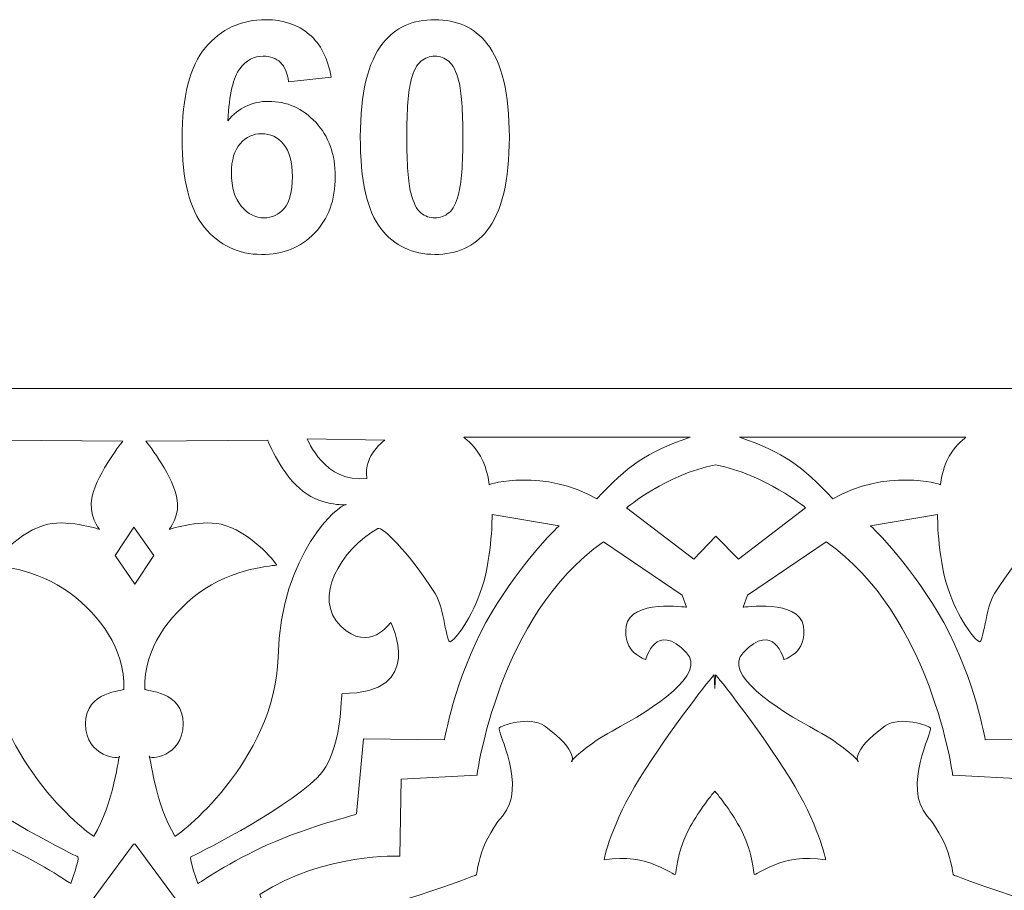
# Model space of a CAD drawing. Units: centimetres. Extents: x -10.4 to 10.5, y -13.8 to 10.8.
# Drawn here: x -1 to 1.4, y 8.7 to 10.8 of the extents above; entities that cross this region are included whole.
import ezdxf

# ---------------------------------------------------------------- set-up
doc = ezdxf.new("R2010")
doc.units = ezdxf.units.CM
doc.header["$MEASUREMENT"] = 0
doc.layers.add('Plan 1', color=7, linetype='Continuous')

msp = doc.modelspace()

# ---------------------------------------------------------------- linework, layer by layer
at = {"layer": 'Plan 1', "color": 250, "lineweight": 9}
for points, knots in [([(-0.2073, 10.63645), (-0.2073, 10.63645), (-0.31128, 10.62498), (-0.31128, 10.62498), (-0.31128, 10.62498), (-0.31375, 10.64635), (-0.3204, 10.66212), (-0.33108, 10.67228), (-0.33108, 10.67228), (-0.34177, 10.68244), (-0.35558, 10.68752), (-0.37265, 10.68752), (-0.37265, 10.68752), (-0.39532, 10.68752), (-0.41447, 10.67736), (-0.43011, 10.65703), (-0.43011, 10.65703), (-0.44574, 10.63671), (-0.45551, 10.59436), (-0.45955, 10.53), (-0.45955, 10.53), (-0.43284, 10.56153), (-0.39975, 10.57729), (-0.36001, 10.57729), (-0.36001, 10.57729), (-0.31532, 10.57729), (-0.27688, 10.56022), (-0.24496, 10.52609), (-0.24496, 10.52609), (-0.21304, 10.49182), (-0.19714, 10.44778), (-0.19714, 10.39371), (-0.19714, 10.39371), (-0.19714, 10.33638), (-0.21395, 10.29025), (-0.24756, 10.25559), (-0.24756, 10.25559), (-0.28118, 10.22094), (-0.32431, 10.20361), (-0.37695, 10.20361), (-0.37695, 10.20361), (-0.43336, 10.20361), (-0.47988, 10.22563), (-0.51623, 10.26967), (-0.51623, 10.26967), (-0.55258, 10.31371), (-0.57083, 10.38576), (-0.57083, 10.48609), (-0.57083, 10.48609), (-0.57083, 10.58889), (-0.5518, 10.66303), (-0.51389, 10.7085), (-0.51389, 10.7085), (-0.47597, 10.75397), (-0.42672, 10.77664), (-0.36613, 10.77664), (-0.36613, 10.77664), (-0.32366, 10.77664), (-0.28848, 10.76466), (-0.26059, 10.74068), (-0.26059, 10.74068), (-0.23271, 10.71684), (-0.21499, 10.68205), (-0.2073, 10.63645)], [0, 0, 0, 0, 0.0588235, 0.0588235, 0.0588235, 0.0588235, 0.1176471, 0.1176471, 0.1176471, 0.1176471, 0.1764706, 0.1764706, 0.1764706, 0.1764706, 0.2352941, 0.2352941, 0.2352941, 0.2352941, 0.2941176, 0.2941176, 0.2941176, 0.2941176, 0.3529412, 0.3529412, 0.3529412, 0.3529412, 0.4117647, 0.4117647, 0.4117647, 0.4117647, 0.4705882, 0.4705882, 0.4705882, 0.4705882, 0.5294118, 0.5294118, 0.5294118, 0.5294118, 0.5882353, 0.5882353, 0.5882353, 0.5882353, 0.6470588, 0.6470588, 0.6470588, 0.6470588, 0.7058824, 0.7058824, 0.7058824, 0.7058824, 0.7647059, 0.7647059, 0.7647059, 0.7647059, 0.8235294, 0.8235294, 0.8235294, 0.8235294, 0.8823529, 0.8823529, 0.8823529, 0.8823529, 1, 1, 1, 1]), ([(0.04573, 10.77664), (0.09993, 10.77664), (0.14227, 10.75723), (0.17289, 10.7184), (0.17289, 10.7184), (0.20925, 10.67254), (0.22749, 10.59632), (0.22749, 10.49), (0.22749, 10.49), (0.22749, 10.3838), (0.20912, 10.30745), (0.1725, 10.26107), (0.1725, 10.26107), (0.14214, 10.22276), (0.09993, 10.20361), (0.04573, 10.20361), (0.04573, 10.20361), (-0.00874, 10.20361), (-0.05265, 10.22458), (-0.086, 10.26654), (-0.086, 10.26654), (-0.11936, 10.30849), (-0.13604, 10.38341), (-0.13604, 10.49104), (-0.13604, 10.49104), (-0.13604, 10.59671), (-0.11766, 10.6728), (-0.08105, 10.71918), (-0.08105, 10.71918), (-0.05069, 10.75749), (-0.00848, 10.77664), (0.04573, 10.77664)], [0, 0, 0, 0, 0.1111111, 0.1111111, 0.1111111, 0.1111111, 0.2222222, 0.2222222, 0.2222222, 0.2222222, 0.3333333, 0.3333333, 0.3333333, 0.3333333, 0.4444444, 0.4444444, 0.4444444, 0.4444444, 0.5555556, 0.5555556, 0.5555556, 0.5555556, 0.6666667, 0.6666667, 0.6666667, 0.6666667, 0.7777778, 0.7777778, 0.7777778, 0.7777778, 1, 1, 1, 1]), ([(0.04573, 10.68752), (0.03296, 10.68752), (0.02149, 10.68335), (0.01159, 10.67501), (0.01159, 10.67501), (0.00156, 10.66681), (-0.00626, 10.65195), (-0.01173, 10.63045), (-0.01173, 10.63045), (-0.01903, 10.6027), (-0.02268, 10.55579), (-0.02268, 10.49), (-0.02268, 10.49), (-0.02268, 10.42407), (-0.01942, 10.37885), (-0.01291, 10.35423), (-0.01291, 10.35423), (-0.00639, 10.3296), (0.00182, 10.31319), (0.01172, 10.30498), (0.01172, 10.30498), (0.02162, 10.29677), (0.03296, 10.29273), (0.04573, 10.29273), (0.04573, 10.29273), (0.05849, 10.29273), (0.06996, 10.2969), (0.07999, 10.30524), (0.07999, 10.30524), (0.0899, 10.31345), (0.09771, 10.3283), (0.10319, 10.3498), (0.10319, 10.3498), (0.11048, 10.37729), (0.11413, 10.42407), (0.11413, 10.49), (0.11413, 10.49), (0.11413, 10.55579), (0.11087, 10.60101), (0.10436, 10.62563), (0.10436, 10.62563), (0.09784, 10.65026), (0.08964, 10.66681), (0.07973, 10.67501), (0.07973, 10.67501), (0.06983, 10.68335), (0.05849, 10.68752), (0.04573, 10.68752)], [0, 0, 0, 0, 0.0769231, 0.0769231, 0.0769231, 0.0769231, 0.1538462, 0.1538462, 0.1538462, 0.1538462, 0.2307692, 0.2307692, 0.2307692, 0.2307692, 0.3076923, 0.3076923, 0.3076923, 0.3076923, 0.3846154, 0.3846154, 0.3846154, 0.3846154, 0.4615385, 0.4615385, 0.4615385, 0.4615385, 0.5384615, 0.5384615, 0.5384615, 0.5384615, 0.6153846, 0.6153846, 0.6153846, 0.6153846, 0.6923077, 0.6923077, 0.6923077, 0.6923077, 0.7692308, 0.7692308, 0.7692308, 0.7692308, 0.8461538, 0.8461538, 0.8461538, 0.8461538, 1, 1, 1, 1]), ([(-0.45043, 10.40218), (-0.45043, 10.36726), (-0.44235, 10.34029), (-0.42633, 10.32126), (-0.42633, 10.32126), (-0.4103, 10.30224), (-0.39206, 10.29273), (-0.37134, 10.29273), (-0.37134, 10.29273), (-0.35154, 10.29273), (-0.33499, 10.30055), (-0.3217, 10.31605), (-0.3217, 10.31605), (-0.30854, 10.33169), (-0.3019, 10.35722), (-0.3019, 10.39267), (-0.3019, 10.39267), (-0.3019, 10.42915), (-0.30906, 10.45586), (-0.32327, 10.47293), (-0.32327, 10.47293), (-0.3376, 10.48987), (-0.35532, 10.49833), (-0.37669, 10.49833), (-0.37669, 10.49833), (-0.3974, 10.49833), (-0.41473, 10.49026), (-0.42906, 10.47397), (-0.42906, 10.47397), (-0.44327, 10.45781), (-0.45043, 10.43384), (-0.45043, 10.40218)], [0, 0, 0, 0, 0.1111111, 0.1111111, 0.1111111, 0.1111111, 0.2222222, 0.2222222, 0.2222222, 0.2222222, 0.3333333, 0.3333333, 0.3333333, 0.3333333, 0.4444444, 0.4444444, 0.4444444, 0.4444444, 0.5555556, 0.5555556, 0.5555556, 0.5555556, 0.6666667, 0.6666667, 0.6666667, 0.6666667, 0.7777778, 0.7777778, 0.7777778, 0.7777778, 1, 1, 1, 1])]:
    msp.add_open_spline(points, degree=3, knots=knots, dxfattribs=at)
at = {"layer": 'Plan 1', "color": 250, "lineweight": 20}
for points, knots in [([(-9.18195, 7.04383), (-9.18195, 7.04383), (9.22381, 7.04383), (9.22381, 7.04383), (9.22381, 7.04383), (9.22381, 7.04383), (9.22381, 9.87629), (9.22381, 9.87629), (9.22381, 9.87629), (9.22381, 9.87629), (-9.18195, 9.87629), (-9.18195, 9.87629), (-9.18195, 9.87629), (-9.18195, 9.87629), (-9.18195, 7.04383), (-9.18195, 7.04383), (-9.18195, 7.04383), (-9.18195, 7.04383), (-9.18195, 7.04383), (-9.18195, 7.04383)], [0, 0, 0, 0, 0.1666667, 0.1666667, 0.1666667, 0.1666667, 0.3333333, 0.3333333, 0.3333333, 0.3333333, 0.5, 0.5, 0.5, 0.5, 0.6666667, 0.6666667, 0.6666667, 0.6666667, 1, 1, 1, 1]), ([(-0.07611, 9.7502), (-0.07611, 9.7502), (-0.26589, 9.75378), (-0.26589, 9.75378), (-0.26589, 9.75378), (-0.26589, 9.75378), (-0.22145, 9.64274), (-0.12051, 9.65706), (-0.12051, 9.65706), (-0.12859, 9.71499), (-0.07611, 9.7502), (-0.07611, 9.7502)], [0, 0, 0, 0, 0.25, 0.25, 0.25, 0.25, 0.5, 0.5, 0.5, 0.5, 1, 1, 1, 1]), ([(0.11649, 9.7574), (0.12453, 9.75066), (0.14593, 9.73166), (0.15723, 9.71094), (0.15723, 9.71094), (0.17537, 9.67769), (0.17875, 9.64), (0.17802, 9.64141), (0.17802, 9.64141), (0.17678, 9.64394), (0.31384, 9.68074), (0.44108, 9.60698), (0.44108, 9.60698), (0.51605, 9.68722), (0.5592, 9.72005), (0.66843, 9.7574), (0.66843, 9.7574), (0.66843, 9.7574), (0.11649, 9.7574), (0.11649, 9.7574)], [0, 0, 0, 0, 0.1666667, 0.1666667, 0.1666667, 0.1666667, 0.3333333, 0.3333333, 0.3333333, 0.3333333, 0.5, 0.5, 0.5, 0.5, 0.6666667, 0.6666667, 0.6666667, 0.6666667, 1, 1, 1, 1]), ([(1.34106, 9.7574), (1.33298, 9.75066), (1.31162, 9.73166), (1.30032, 9.71094), (1.30032, 9.71094), (1.28219, 9.67769), (1.27877, 9.64), (1.27949, 9.64141), (1.27949, 9.64141), (1.28078, 9.64394), (1.14368, 9.68074), (1.01647, 9.60698), (1.01647, 9.60698), (0.9415, 9.68722), (0.89831, 9.72005), (0.78912, 9.7574), (0.78912, 9.7574), (0.78912, 9.7574), (1.34106, 9.7574), (1.34106, 9.7574)], [0, 0, 0, 0, 0.1666667, 0.1666667, 0.1666667, 0.1666667, 0.3333333, 0.3333333, 0.3333333, 0.3333333, 0.5, 0.5, 0.5, 0.5, 0.6666667, 0.6666667, 0.6666667, 0.6666667, 1, 1, 1, 1]), ([(-1.01244, 9.75039), (-1.01244, 9.75039), (-0.71536, 9.74797), (-0.71536, 9.74797), (-0.71536, 9.74797), (-0.71536, 9.74797), (-0.77488, 9.67338), (-0.7902, 9.61349), (-0.7902, 9.61349), (-0.80211, 9.56691), (-0.77025, 9.5315), (-0.77259, 9.53237), (-0.77259, 9.53237), (-0.77476, 9.53319), (-0.85741, 9.55934), (-0.90856, 9.5423), (-0.90856, 9.5423), (-0.98336, 9.51741), (-1.03505, 9.44589), (-1.03424, 9.44517), (-1.03424, 9.44517), (-1.03351, 9.44452), (-0.92594, 9.43945), (-0.84353, 9.37647), (-0.84353, 9.37647), (-0.77086, 9.32089), (-0.71069, 9.24182), (-0.71262, 9.14236), (-0.71262, 9.14236), (-0.71274, 9.13673), (-0.80677, 9.13999), (-0.80629, 9.05772), (-0.80629, 9.05772), (-0.80581, 8.97544), (-0.72067, 8.96934), (-0.72336, 8.97902), (-0.72336, 8.97902), (-0.72489, 8.98447), (-0.7376, 8.86203), (-0.78622, 8.78383), (-0.78622, 8.78383), (-0.78883, 8.77959), (-1.03102, 8.96478), (-1.03794, 9.22092), (-1.03794, 9.22092), (-1.04482, 9.47706), (-1.1869, 9.59293), (-1.20323, 9.59293), (-1.20323, 9.59293), (-1.21144, 9.59293), (-1.14862, 9.5865), (-1.09887, 9.62496), (-1.09887, 9.62496), (-1.04916, 9.66341), (-1.01244, 9.74676), (-1.01244, 9.75039)], [0, 0, 0, 0, 0.0666667, 0.0666667, 0.0666667, 0.0666667, 0.1333333, 0.1333333, 0.1333333, 0.1333333, 0.2, 0.2, 0.2, 0.2, 0.2666667, 0.2666667, 0.2666667, 0.2666667, 0.3333333, 0.3333333, 0.3333333, 0.3333333, 0.4, 0.4, 0.4, 0.4, 0.4666667, 0.4666667, 0.4666667, 0.4666667, 0.5333333, 0.5333333, 0.5333333, 0.5333333, 0.6, 0.6, 0.6, 0.6, 0.6666667, 0.6666667, 0.6666667, 0.6666667, 0.7333333, 0.7333333, 0.7333333, 0.7333333, 0.8, 0.8, 0.8, 0.8, 0.8666667, 0.8666667, 0.8666667, 0.8666667, 1, 1, 1, 1]), ([(-0.36201, 9.75039), (-0.36201, 9.75039), (-0.65909, 9.74797), (-0.65909, 9.74797), (-0.65909, 9.74797), (-0.65909, 9.74797), (-0.59953, 9.67338), (-0.58425, 9.61349), (-0.58425, 9.61349), (-0.57235, 9.56691), (-0.6042, 9.5315), (-0.60187, 9.53237), (-0.60187, 9.53237), (-0.5997, 9.53319), (-0.51701, 9.55934), (-0.46585, 9.5423), (-0.46585, 9.5423), (-0.39105, 9.51741), (-0.33937, 9.44589), (-0.34017, 9.44517), (-0.34017, 9.44517), (-0.3409, 9.44452), (-0.44852, 9.43945), (-0.53092, 9.37647), (-0.53092, 9.37647), (-0.6036, 9.32089), (-0.66376, 9.24182), (-0.66183, 9.14236), (-0.66183, 9.14236), (-0.66171, 9.13673), (-0.56764, 9.13999), (-0.56816, 9.05772), (-0.56816, 9.05772), (-0.56865, 8.97544), (-0.65379, 8.96934), (-0.65109, 8.97902), (-0.65109, 8.97902), (-0.64956, 8.98447), (-0.63685, 8.86203), (-0.58823, 8.78383), (-0.58823, 8.78383), (-0.58558, 8.77959), (-0.34339, 8.96478), (-0.33651, 9.22092), (-0.33651, 9.22092), (-0.3296, 9.47706), (-0.18755, 9.59293), (-0.17118, 9.59293), (-0.17118, 9.59293), (-0.16302, 9.59293), (-0.22584, 9.5865), (-0.27554, 9.62496), (-0.27554, 9.62496), (-0.32529, 9.66341), (-0.36201, 9.74676), (-0.36201, 9.75039)], [0, 0, 0, 0, 0.0666667, 0.0666667, 0.0666667, 0.0666667, 0.1333333, 0.1333333, 0.1333333, 0.1333333, 0.2, 0.2, 0.2, 0.2, 0.2666667, 0.2666667, 0.2666667, 0.2666667, 0.3333333, 0.3333333, 0.3333333, 0.3333333, 0.4, 0.4, 0.4, 0.4, 0.4666667, 0.4666667, 0.4666667, 0.4666667, 0.5333333, 0.5333333, 0.5333333, 0.5333333, 0.6, 0.6, 0.6, 0.6, 0.6666667, 0.6666667, 0.6666667, 0.6666667, 0.7333333, 0.7333333, 0.7333333, 0.7333333, 0.8, 0.8, 0.8, 0.8, 0.8666667, 0.8666667, 0.8666667, 0.8666667, 1, 1, 1, 1]), ([(0.73097, 9.51555), (0.73097, 9.51555), (0.6772, 9.4596), (0.6772, 9.4596), (0.6772, 9.4596), (0.6772, 9.4596), (0.51364, 9.58526), (0.51364, 9.58526), (0.51364, 9.58526), (0.51364, 9.58526), (0.61161, 9.66743), (0.73077, 9.69001), (0.73077, 9.69001), (0.84997, 9.66743), (0.95003, 9.58526), (0.95003, 9.58526), (0.95003, 9.58526), (0.95003, 9.58526), (0.78647, 9.4596), (0.78647, 9.4596), (0.78647, 9.4596), (0.78647, 9.4596), (0.73097, 9.51555), (0.73097, 9.51555)], [0, 0, 0, 0, 0.1428571, 0.1428571, 0.1428571, 0.1428571, 0.2857143, 0.2857143, 0.2857143, 0.2857143, 0.4285714, 0.4285714, 0.4285714, 0.4285714, 0.5714286, 0.5714286, 0.5714286, 0.5714286, 0.7142857, 0.7142857, 0.7142857, 0.7142857, 1, 1, 1, 1]), ([(-1.72352, 9.54079), (-1.72352, 9.54079), (-1.55984, 9.56865), (-1.55984, 9.56865), (-1.55984, 9.56865), (-1.55984, 9.56865), (-1.56101, 9.4696), (-1.53502, 9.38954), (-1.53502, 9.38954), (-1.5111, 9.31568), (-1.46979, 9.26254), (-1.45781, 9.25812), (-1.45781, 9.25812), (-1.44759, 9.25431), (-1.44297, 9.34129), (-1.42073, 9.37609), (-1.42073, 9.37609), (-1.35344, 9.4815), (-1.29091, 9.54009), (-1.28121, 9.5346), (-1.28121, 9.5346), (-1.18984, 9.48283), (-1.12099, 9.36436), (-1.19064, 9.29626), (-1.19064, 9.29626), (-1.26034, 9.22816), (-1.31258, 9.30554), (-1.31258, 9.30554), (-1.31258, 9.30554), (-1.31258, 9.30554), (-1.40171, 9.13012), (-1.19414, 9.1322), (-1.19414, 9.1322), (-1.18996, 9.13225), (-1.1968, 8.98757), (-1.1339, 8.92668), (-1.1339, 8.92668), (-1.04349, 8.83916), (-0.82829, 8.735), (-0.82499, 8.7329), (-0.82499, 8.7329), (-0.8198, 8.72963), (-0.8424, 8.6679), (-0.8424, 8.6679), (-0.8424, 8.6679), (-0.8424, 8.6679), (-0.92461, 8.72335), (-1.01148, 8.7623), (-1.01148, 8.7623), (-1.11633, 8.80929), (-1.22869, 8.83518), (-1.22897, 8.83814), (-1.22897, 8.83814), (-1.22897, 8.83814), (-1.24639, 9.02078), (-1.24639, 9.02078), (-1.24639, 9.02078), (-1.24639, 9.02078), (-1.44377, 9.01871), (-1.44377, 9.01871), (-1.44377, 9.01871), (-1.44377, 9.01871), (-1.46742, 9.16274), (-1.54492, 9.30525), (-1.54492, 9.30525), (-1.61333, 9.43097), (-1.72026, 9.54079), (-1.72352, 9.54079)], [0, 0, 0, 0, 0.0555556, 0.0555556, 0.0555556, 0.0555556, 0.1111111, 0.1111111, 0.1111111, 0.1111111, 0.1666667, 0.1666667, 0.1666667, 0.1666667, 0.2222222, 0.2222222, 0.2222222, 0.2222222, 0.2777778, 0.2777778, 0.2777778, 0.2777778, 0.3333333, 0.3333333, 0.3333333, 0.3333333, 0.3888889, 0.3888889, 0.3888889, 0.3888889, 0.4444444, 0.4444444, 0.4444444, 0.4444444, 0.5, 0.5, 0.5, 0.5, 0.5555556, 0.5555556, 0.5555556, 0.5555556, 0.6111111, 0.6111111, 0.6111111, 0.6111111, 0.6666667, 0.6666667, 0.6666667, 0.6666667, 0.7222222, 0.7222222, 0.7222222, 0.7222222, 0.7777778, 0.7777778, 0.7777778, 0.7777778, 0.8333333, 0.8333333, 0.8333333, 0.8333333, 0.8888889, 0.8888889, 0.8888889, 0.8888889, 1, 1, 1, 1]), ([(0.34911, 9.54079), (0.34911, 9.54079), (0.18538, 9.56865), (0.18538, 9.56865), (0.18538, 9.56865), (0.18538, 9.56865), (0.18655, 9.4696), (0.16057, 9.38954), (0.16057, 9.38954), (0.13664, 9.31568), (0.09534, 9.26254), (0.08339, 9.25812), (0.08339, 9.25812), (0.07314, 9.25431), (0.06851, 9.34129), (0.04631, 9.37609), (0.04631, 9.37609), (-0.02101, 9.4815), (-0.08351, 9.54009), (-0.0932, 9.5346), (-0.0932, 9.5346), (-0.18461, 9.48283), (-0.25343, 9.36436), (-0.18377, 9.29626), (-0.18377, 9.29626), (-0.11411, 9.22816), (-0.06187, 9.30554), (-0.06187, 9.30554), (-0.06187, 9.30554), (-0.06187, 9.30554), (0.02729, 9.13012), (-0.18027, 9.1322), (-0.18027, 9.1322), (-0.1845, 9.13225), (-0.17766, 8.98757), (-0.24056, 8.92668), (-0.24056, 8.92668), (-0.33096, 8.83916), (-0.54616, 8.735), (-0.54946, 8.7329), (-0.54946, 8.7329), (-0.55465, 8.72963), (-0.53205, 8.6679), (-0.53205, 8.6679), (-0.53205, 8.6679), (-0.53205, 8.6679), (-0.44985, 8.72335), (-0.36293, 8.7623), (-0.36293, 8.7623), (-0.25809, 8.80929), (-0.14572, 8.83518), (-0.14548, 8.83814), (-0.14548, 8.83814), (-0.14548, 8.83814), (-0.12807, 9.02078), (-0.12807, 9.02078), (-0.12807, 9.02078), (-0.12807, 9.02078), (0.06932, 9.01871), (0.06932, 9.01871), (0.06932, 9.01871), (0.06932, 9.01871), (0.09296, 9.16274), (0.17046, 9.30525), (0.17046, 9.30525), (0.23887, 9.43097), (0.34581, 9.54079), (0.34911, 9.54079)], [0, 0, 0, 0, 0.0555556, 0.0555556, 0.0555556, 0.0555556, 0.1111111, 0.1111111, 0.1111111, 0.1111111, 0.1666667, 0.1666667, 0.1666667, 0.1666667, 0.2222222, 0.2222222, 0.2222222, 0.2222222, 0.2777778, 0.2777778, 0.2777778, 0.2777778, 0.3333333, 0.3333333, 0.3333333, 0.3333333, 0.3888889, 0.3888889, 0.3888889, 0.3888889, 0.4444444, 0.4444444, 0.4444444, 0.4444444, 0.5, 0.5, 0.5, 0.5, 0.5555556, 0.5555556, 0.5555556, 0.5555556, 0.6111111, 0.6111111, 0.6111111, 0.6111111, 0.6666667, 0.6666667, 0.6666667, 0.6666667, 0.7222222, 0.7222222, 0.7222222, 0.7222222, 0.7777778, 0.7777778, 0.7777778, 0.7777778, 0.8333333, 0.8333333, 0.8333333, 0.8333333, 0.8888889, 0.8888889, 0.8888889, 0.8888889, 1, 1, 1, 1]), ([(1.10845, 9.54079), (1.10845, 9.54079), (1.27213, 9.56865), (1.27213, 9.56865), (1.27213, 9.56865), (1.27213, 9.56865), (1.271, 9.4696), (1.29694, 9.38954), (1.29694, 9.38954), (1.32091, 9.31568), (1.36222, 9.26254), (1.37416, 9.25812), (1.37416, 9.25812), (1.38441, 9.25431), (1.38904, 9.34129), (1.41124, 9.37609), (1.41124, 9.37609), (1.47852, 9.4815), (1.54106, 9.54009), (1.55075, 9.5346), (1.55075, 9.5346), (1.64213, 9.48283), (1.71098, 9.36436), (1.64132, 9.29626), (1.64132, 9.29626), (1.57167, 9.22816), (1.51942, 9.30554), (1.51942, 9.30554), (1.51942, 9.30554), (1.51942, 9.30554), (1.43027, 9.13012), (1.63782, 9.1322), (1.63782, 9.1322), (1.64201, 9.13225), (1.63517, 8.98757), (1.69807, 8.92668), (1.69807, 8.92668), (1.78848, 8.83916), (2.00372, 8.735), (2.00702, 8.7329), (2.00702, 8.7329), (2.01216, 8.72963), (1.98956, 8.6679), (1.98956, 8.6679), (1.98956, 8.6679), (1.98956, 8.6679), (1.90736, 8.72335), (1.82049, 8.7623), (1.82049, 8.7623), (1.71564, 8.80929), (1.60328, 8.83518), (1.60299, 8.83814), (1.60299, 8.83814), (1.60299, 8.83814), (1.58558, 9.02078), (1.58558, 9.02078), (1.58558, 9.02078), (1.58558, 9.02078), (1.38824, 9.01871), (1.38824, 9.01871), (1.38824, 9.01871), (1.38824, 9.01871), (1.36455, 9.16274), (1.28705, 9.30525), (1.28705, 9.30525), (1.21864, 9.43097), (1.1117, 9.54079), (1.10845, 9.54079)], [0, 0, 0, 0, 0.0555556, 0.0555556, 0.0555556, 0.0555556, 0.1111111, 0.1111111, 0.1111111, 0.1111111, 0.1666667, 0.1666667, 0.1666667, 0.1666667, 0.2222222, 0.2222222, 0.2222222, 0.2222222, 0.2777778, 0.2777778, 0.2777778, 0.2777778, 0.3333333, 0.3333333, 0.3333333, 0.3333333, 0.3888889, 0.3888889, 0.3888889, 0.3888889, 0.4444444, 0.4444444, 0.4444444, 0.4444444, 0.5, 0.5, 0.5, 0.5, 0.5555556, 0.5555556, 0.5555556, 0.5555556, 0.6111111, 0.6111111, 0.6111111, 0.6111111, 0.6666667, 0.6666667, 0.6666667, 0.6666667, 0.7222222, 0.7222222, 0.7222222, 0.7222222, 0.7777778, 0.7777778, 0.7777778, 0.7777778, 0.8333333, 0.8333333, 0.8333333, 0.8333333, 0.8888889, 0.8888889, 0.8888889, 0.8888889, 1, 1, 1, 1]), ([(-0.68616, 9.39903), (-0.68616, 9.39903), (-0.73442, 9.46832), (-0.73442, 9.46832), (-0.73442, 9.46832), (-0.73442, 9.46832), (-0.68825, 9.53761), (-0.68825, 9.53761), (-0.68825, 9.53761), (-0.68825, 9.53761), (-0.63999, 9.46832), (-0.63999, 9.46832), (-0.63999, 9.46832), (-0.63999, 9.46832), (-0.68616, 9.39903), (-0.68616, 9.39903)], [0, 0, 0, 0, 0.2, 0.2, 0.2, 0.2, 0.4, 0.4, 0.4, 0.4, 0.6, 0.6, 0.6, 0.6, 1, 1, 1, 1]), ([(0.6488, 9.37166), (0.6488, 9.37166), (0.65986, 9.34227), (0.65986, 9.34227), (0.65986, 9.34227), (0.65986, 9.34227), (0.52361, 9.36229), (0.51259, 9.29654), (0.51259, 9.29654), (0.50153, 9.23079), (0.56045, 9.21489), (0.56045, 9.21489), (0.56045, 9.21489), (0.56045, 9.21489), (0.58494, 9.31093), (0.65986, 9.23122), (0.65986, 9.23122), (0.70845, 9.17954), (0.58361, 9.09637), (0.47824, 9.04019), (0.47824, 9.04019), (0.42234, 9.01038), (0.38048, 8.97084), (0.37947, 8.96668), (0.37947, 8.96668), (0.37766, 8.95927), (0.40252, 8.98914), (0.31311, 9.0526), (0.31311, 9.0526), (0.27672, 9.07844), (0.20577, 9.05263), (0.20296, 9.04779), (0.20296, 9.04779), (0.19689, 9.03743), (0.27257, 8.90541), (0.21068, 8.83277), (0.21068, 8.83277), (0.14883, 8.76013), (0.14862, 8.68404), (0.14674, 8.68907), (0.14674, 8.68907), (0.14674, 8.68907), (-0.09485, 8.5917), (-0.24192, 8.58828), (-0.24192, 8.58828), (-0.36913, 8.58534), (-0.38385, 8.63976), (-0.38043, 8.64194), (-0.38043, 8.64194), (-0.22117, 8.74378), (-0.03963, 8.73479), (-0.03963, 8.73479), (-0.03963, 8.73479), (-0.03963, 8.73479), (-0.03638, 8.92245), (-0.03638, 8.92245), (-0.03638, 8.92245), (-0.03638, 8.92245), (0.14851, 8.93243), (0.14851, 8.93243), (0.14851, 8.93243), (0.14851, 8.93243), (0.19966, 9.32267), (0.45737, 9.5023), (0.45737, 9.5023), (0.45737, 9.5023), (0.6488, 9.37166), (0.6488, 9.37166)], [0, 0, 0, 0, 0.0555556, 0.0555556, 0.0555556, 0.0555556, 0.1111111, 0.1111111, 0.1111111, 0.1111111, 0.1666667, 0.1666667, 0.1666667, 0.1666667, 0.2222222, 0.2222222, 0.2222222, 0.2222222, 0.2777778, 0.2777778, 0.2777778, 0.2777778, 0.3333333, 0.3333333, 0.3333333, 0.3333333, 0.3888889, 0.3888889, 0.3888889, 0.3888889, 0.4444444, 0.4444444, 0.4444444, 0.4444444, 0.5, 0.5, 0.5, 0.5, 0.5555556, 0.5555556, 0.5555556, 0.5555556, 0.6111111, 0.6111111, 0.6111111, 0.6111111, 0.6666667, 0.6666667, 0.6666667, 0.6666667, 0.7222222, 0.7222222, 0.7222222, 0.7222222, 0.7777778, 0.7777778, 0.7777778, 0.7777778, 0.8333333, 0.8333333, 0.8333333, 0.8333333, 0.8888889, 0.8888889, 0.8888889, 0.8888889, 1, 1, 1, 1]), ([(0.80875, 9.37166), (0.80875, 9.37166), (0.79769, 9.34227), (0.79769, 9.34227), (0.79769, 9.34227), (0.79769, 9.34227), (0.93391, 9.36229), (0.94496, 9.29654), (0.94496, 9.29654), (0.95598, 9.23079), (0.8971, 9.21489), (0.8971, 9.21489), (0.8971, 9.21489), (0.8971, 9.21489), (0.87261, 9.31093), (0.79769, 9.23122), (0.79769, 9.23122), (0.74911, 9.17954), (0.8739, 9.09637), (0.97927, 9.04019), (0.97927, 9.04019), (1.03517, 9.01038), (1.07708, 8.97084), (1.07808, 8.96668), (1.07808, 8.96668), (1.07985, 8.95927), (1.05504, 8.98914), (1.1444, 9.0526), (1.1444, 9.0526), (1.1808, 9.07844), (1.25178, 9.05263), (1.25459, 9.04779), (1.25459, 9.04779), (1.26063, 9.03743), (1.18494, 8.90541), (1.24683, 8.83277), (1.24683, 8.83277), (1.30873, 8.76013), (1.30893, 8.68404), (1.31082, 8.68907), (1.31082, 8.68907), (1.31082, 8.68907), (1.55236, 8.5917), (1.69944, 8.58828), (1.69944, 8.58828), (1.82668, 8.58534), (1.84136, 8.63976), (1.83798, 8.64194), (1.83798, 8.64194), (1.67868, 8.74378), (1.49719, 8.73479), (1.49719, 8.73479), (1.49719, 8.73479), (1.49719, 8.73479), (1.49388, 8.92245), (1.49388, 8.92245), (1.49388, 8.92245), (1.49388, 8.92245), (1.30901, 8.93243), (1.30901, 8.93243), (1.30901, 8.93243), (1.30901, 8.93243), (1.25789, 9.32267), (1.00018, 9.5023), (1.00018, 9.5023), (1.00018, 9.5023), (0.80875, 9.37166), (0.80875, 9.37166)], [0, 0, 0, 0, 0.0555556, 0.0555556, 0.0555556, 0.0555556, 0.1111111, 0.1111111, 0.1111111, 0.1111111, 0.1666667, 0.1666667, 0.1666667, 0.1666667, 0.2222222, 0.2222222, 0.2222222, 0.2222222, 0.2777778, 0.2777778, 0.2777778, 0.2777778, 0.3333333, 0.3333333, 0.3333333, 0.3333333, 0.3888889, 0.3888889, 0.3888889, 0.3888889, 0.4444444, 0.4444444, 0.4444444, 0.4444444, 0.5, 0.5, 0.5, 0.5, 0.5555556, 0.5555556, 0.5555556, 0.5555556, 0.6111111, 0.6111111, 0.6111111, 0.6111111, 0.6666667, 0.6666667, 0.6666667, 0.6666667, 0.7222222, 0.7222222, 0.7222222, 0.7222222, 0.7777778, 0.7777778, 0.7777778, 0.7777778, 0.8333333, 0.8333333, 0.8333333, 0.8333333, 0.8888889, 0.8888889, 0.8888889, 0.8888889, 1, 1, 1, 1]), ([(0.73053, 9.17749), (0.73053, 9.17749), (0.72876, 9.14442), (0.72876, 9.14442), (0.72876, 9.14442), (0.72876, 9.14442), (0.72699, 9.17749), (0.72699, 9.17749), (0.72699, 9.17749), (0.72373, 9.17556), (0.6219, 9.04745), (0.54529, 8.92444), (0.54529, 8.92444), (0.47772, 8.8159), (0.45665, 8.72564), (0.45894, 8.72547), (0.45894, 8.72547), (0.56536, 8.74544), (0.62882, 8.68374), (0.63288, 8.69098), (0.63288, 8.69098), (0.63477, 8.69438), (0.63626, 8.74247), (0.66115, 8.79259), (0.66115, 8.79259), (0.68066, 8.8319), (0.71159, 8.8725), (0.72876, 8.89376), (0.72876, 8.89376), (0.74597, 8.8725), (0.77685, 8.8319), (0.7964, 8.79259), (0.7964, 8.79259), (0.8213, 8.74247), (0.82274, 8.69438), (0.82467, 8.69098), (0.82467, 8.69098), (0.82874, 8.68374), (0.8922, 8.74544), (0.99862, 8.72547), (0.99862, 8.72547), (1.00091, 8.72564), (0.97979, 8.8159), (0.91223, 8.92444), (0.91223, 8.92444), (0.83565, 9.04745), (0.73378, 9.17556), (0.73053, 9.17749)], [0, 0, 0, 0, 0.0769231, 0.0769231, 0.0769231, 0.0769231, 0.1538462, 0.1538462, 0.1538462, 0.1538462, 0.2307692, 0.2307692, 0.2307692, 0.2307692, 0.3076923, 0.3076923, 0.3076923, 0.3076923, 0.3846154, 0.3846154, 0.3846154, 0.3846154, 0.4615385, 0.4615385, 0.4615385, 0.4615385, 0.5384615, 0.5384615, 0.5384615, 0.5384615, 0.6153846, 0.6153846, 0.6153846, 0.6153846, 0.6923077, 0.6923077, 0.6923077, 0.6923077, 0.7692308, 0.7692308, 0.7692308, 0.7692308, 0.8461538, 0.8461538, 0.8461538, 0.8461538, 1, 1, 1, 1]), ([(-0.68914, 8.76386), (-0.68914, 8.76386), (-0.68528, 8.76386), (-0.68528, 8.76386), (-0.68528, 8.76386), (-0.68528, 8.76386), (-0.58429, 8.62766), (-0.58429, 8.62766), (-0.58429, 8.62766), (-0.58429, 8.62766), (-0.68246, 8.54606), (-0.68246, 8.54606), (-0.68246, 8.54606), (-0.68246, 8.54606), (-0.68218, 8.5379), (-0.68218, 8.5379), (-0.68218, 8.5379), (-0.68218, 8.5379), (-0.6872, 8.54208), (-0.6872, 8.54208), (-0.6872, 8.54208), (-0.6872, 8.54208), (-0.69223, 8.5379), (-0.69223, 8.5379), (-0.69223, 8.5379), (-0.69223, 8.5379), (-0.69199, 8.54606), (-0.69199, 8.54606), (-0.69199, 8.54606), (-0.69199, 8.54606), (-0.79016, 8.62766), (-0.79016, 8.62766), (-0.79016, 8.62766), (-0.79016, 8.62766), (-0.68914, 8.76386), (-0.68914, 8.76386)], [0, 0, 0, 0, 0.1, 0.1, 0.1, 0.1, 0.2, 0.2, 0.2, 0.2, 0.3, 0.3, 0.3, 0.3, 0.4, 0.4, 0.4, 0.4, 0.5, 0.5, 0.5, 0.5, 0.6, 0.6, 0.6, 0.6, 0.7, 0.7, 0.7, 0.7, 0.8, 0.8, 0.8, 0.8, 1, 1, 1, 1])]:
    msp.add_open_spline(points, degree=3, knots=knots, dxfattribs=at)

doc.saveas('drawing.dxf')
